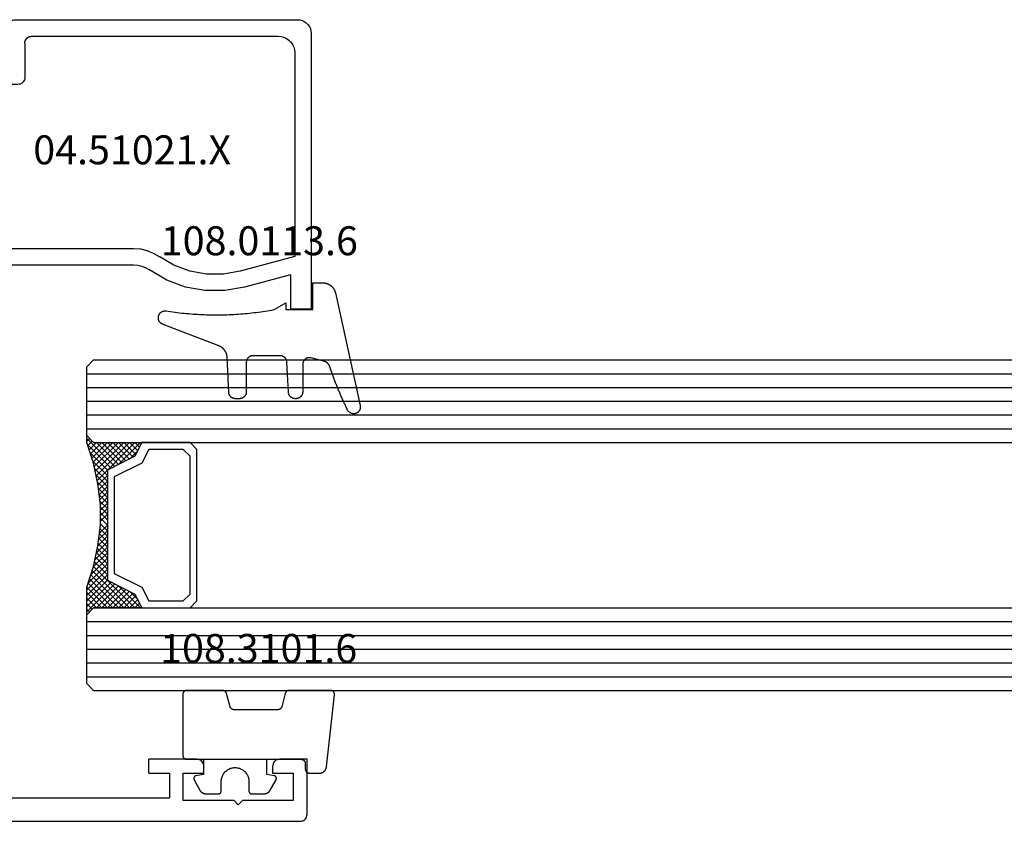
# Model space of a CAD drawing. Units: millimetres. Extents: x 0 to 6129, y -3021 to -50.
# Drawn here: x 1113 to 1184, y -2970 to -2912 of the extents above; entities that cross this region are included whole.
import ezdxf
from ezdxf.enums import TextEntityAlignment as Align

# ---------------------------------------------------------------- set-up
doc = ezdxf.new("R2010")
doc.units = ezdxf.units.MM
for name, color, linetype in [('CrossSectionsGlass', 4, 'Continuous'), ('CrossSectionsGums', 1, 'Continuous'), ('CrossSectionsProfils', 7, 'Continuous'), ('CrossSectionsTexts', 3, 'Continuous')]:
    doc.layers.add(name, color=color, linetype=linetype)
doc.styles.get("Standard").update_dxf_attribs({"font": 'complex.shx', "height": 60})

# ---------------------------------------------------------------- blocks, each defined once
blk = doc.blocks.new('02_21067_X', base_point=(1351.024, 1845.514))
at = {"layer": 'CrossSectionsProfils'}
for p, q in [((1431.624, 1850.014), (1428.124, 1850.014)), ((1428.124, 1849.014), (1428.124, 1850.014)), ((1431.711, 1850.007), (1431.624, 1850.014)), ((1431.795, 1849.984), (1431.711, 1850.007)), ((1431.874, 1849.947), (1431.795, 1849.984)), ((1431.946, 1849.897), (1431.874, 1849.947)), ((1432.007, 1849.836), (1431.946, 1849.897)), ((1437.303, 1849.897), (1437.241, 1849.836)), ((1437.374, 1849.947), (1437.303, 1849.897)), ((1437.453, 1849.984), (1437.374, 1849.947)), ((1437.537, 1850.007), (1437.453, 1849.984)), ((1437.624, 1850.014), (1437.537, 1850.007)), ((1439.624, 1850.014), (1437.624, 1850.014)), ((1439.624, 1846.014), (1439.624, 1850.014)), ((1432.057, 1849.764), (1432.007, 1849.836)), ((1432.094, 1849.685), (1432.057, 1849.764)), ((1432.117, 1849.601), (1432.094, 1849.685)), ((1432.124, 1849.514), (1432.117, 1849.601)), ((1432.124, 1849.014), (1432.124, 1849.514)), ((1437.132, 1849.601), (1437.124, 1849.514)), ((1437.124, 1849.514), (1437.124, 1849.014)), ((1437.154, 1849.685), (1437.132, 1849.601)), ((1437.191, 1849.764), (1437.154, 1849.685)), ((1437.241, 1849.836), (1437.191, 1849.764)), ((1428.124, 1849.014), (1429.624, 1849.014)), ((1429.624, 1849.014), (1429.624, 1847.214)), ((1430.624, 1847.014), (1430.624, 1849.014)), ((1430.624, 1849.014), (1432.124, 1849.014)), ((1437.124, 1849.014), (1438.624, 1849.014)), ((1438.624, 1849.014), (1438.624, 1847.014)), ((1413.124, 1847.214), (1429.624, 1847.214)), ((1434.324, 1847.014), (1430.624, 1847.014)), ((1434.624, 1846.714), (1434.324, 1847.014)), ((1434.924, 1847.014), (1434.624, 1846.714)), ((1438.624, 1847.014), (1434.924, 1847.014)), ((1439.295, 1845.544), (1439.374, 1845.581)), ((1439.374, 1845.581), (1439.446, 1845.631)), ((1439.446, 1845.631), (1439.507, 1845.693)), ((1439.507, 1845.693), (1439.557, 1845.764)), ((1439.557, 1845.764), (1439.594, 1845.843)), ((1439.594, 1845.843), (1439.617, 1845.927)), ((1439.617, 1845.927), (1439.624, 1846.014)), ((1384.524, 1845.514), (1439.124, 1845.514)), ((1439.124, 1845.514), (1439.211, 1845.522)), ((1439.211, 1845.522), (1439.295, 1845.544))]:
    blk.add_line(p, q, dxfattribs=at)
blk = doc.blocks.new('108_3101_6_TEXT_8', base_point=(1133.38, 4.5))
at = {"layer": 'CrossSectionsTexts'}
blk.add_text('108.3101.6', height=2.1, dxfattribs=at).set_placement((1129.966, 11.5), align=Align.CENTER)
blk = doc.blocks.new('108_3101_6', base_point=(2474.62, 645.667))
at = {"layer": 'CrossSectionsGums', "color": 252, "true_color": 0x848484, "flags": 128}
for points in [[(2479.62, 637.038), (2479.62, 637.029), (2479.619, 637.019), (2479.618, 637.009), (2479.617, 636.999), (2479.616, 636.99), (2479.614, 636.98), (2479.612, 636.97), (2479.61, 636.961), (2479.607, 636.951), (2479.604, 636.942), (2479.601, 636.933), (2479.597, 636.924), (2479.593, 636.915), (2479.589, 636.906), (2479.584, 636.897), (2479.58, 636.888), (2479.575, 636.88), (2479.569, 636.872), (2479.564, 636.864), (2479.558, 636.856), (2479.552, 636.848), (2479.545, 636.841), (2479.539, 636.833), (2479.532, 636.826), (2479.525, 636.82), (2479.518, 636.813), (2479.51, 636.807), (2479.502, 636.8), (2479.495, 636.795), (2479.486, 636.789), (2479.478, 636.784), (2479.47, 636.779), (2479.461, 636.774), (2479.452, 636.769), (2479.444, 636.765), (2479.435, 636.761), (2479.425, 636.758), (2479.416, 636.754), (2479.407, 636.751), (2479.397, 636.749), (2479.388, 636.746), (2479.378, 636.744), (2479.369, 636.742), (2479.359, 636.741), (2479.349, 636.74), (2479.339, 636.739), (2479.33, 636.739), (2479.32, 636.738), (2479.32, 636.738), (2474.92, 636.738), (2474.91, 636.739), (2474.9, 636.739), (2474.89, 636.74), (2474.881, 636.741), (2474.871, 636.742), (2474.861, 636.744), (2474.852, 636.746), (2474.842, 636.749), (2474.833, 636.751), (2474.823, 636.754), (2474.814, 636.758), (2474.805, 636.761), (2474.796, 636.765), (2474.787, 636.769), (2474.778, 636.774), (2474.77, 636.779), (2474.761, 636.784), (2474.753, 636.789), (2474.745, 636.795), (2474.737, 636.8), (2474.729, 636.807), (2474.722, 636.813), (2474.715, 636.82), (2474.708, 636.826), (2474.701, 636.833), (2474.694, 636.841), (2474.688, 636.848), (2474.682, 636.856), (2474.676, 636.864), (2474.67, 636.872), (2474.665, 636.88), (2474.66, 636.888), (2474.655, 636.897), (2474.651, 636.906), (2474.647, 636.915), (2474.643, 636.924), (2474.639, 636.933), (2474.636, 636.942), (2474.633, 636.951), (2474.63, 636.961), (2474.628, 636.97), (2474.626, 636.98), (2474.624, 636.99), (2474.622, 636.999), (2474.621, 637.009), (2474.62, 637.019), (2474.62, 637.029), (2474.62, 637.038), (2474.62, 637.038), (2474.62, 645.338), (2474.62, 645.348), (2474.619, 645.358), (2474.618, 645.368), (2474.617, 645.378), (2474.616, 645.387), (2474.614, 645.397), (2474.612, 645.407), (2474.61, 645.416), (2474.607, 645.426), (2474.604, 645.435), (2474.601, 645.444), (2474.597, 645.453), (2474.593, 645.462), (2474.589, 645.471), (2474.584, 645.48), (2474.58, 645.488), (2474.575, 645.497), (2474.569, 645.505), (2474.564, 645.513), (2474.558, 645.521), (2474.552, 645.529), (2474.545, 645.536), (2474.539, 645.544), (2474.532, 645.551), (2474.525, 645.557), (2474.518, 645.564), (2474.51, 645.57), (2474.502, 645.576), (2474.495, 645.582), (2474.486, 645.588), (2474.478, 645.593), (2474.47, 645.598), (2474.461, 645.603), (2474.452, 645.608), (2474.444, 645.612), (2474.435, 645.616), (2474.425, 645.619), (2474.416, 645.623), (2474.407, 645.626), (2474.397, 645.628), (2474.388, 645.631), (2474.378, 645.633), (2474.369, 645.634), (2474.359, 645.636), (2474.349, 645.637), (2474.339, 645.638), (2474.33, 645.638), (2474.32, 645.638), (2474.32, 645.638), (2473.92, 645.638), (2473.91, 645.639), (2473.9, 645.639), (2473.89, 645.64), (2473.881, 645.641), (2473.871, 645.642), (2473.861, 645.644), (2473.852, 645.646), (2473.842, 645.649), (2473.833, 645.651), (2473.823, 645.654), (2473.814, 645.658), (2473.805, 645.661), (2473.796, 645.665), (2473.787, 645.669), (2473.778, 645.674), (2473.77, 645.679), (2473.761, 645.684), (2473.753, 645.689), (2473.745, 645.695), (2473.737, 645.7), (2473.729, 645.707), (2473.722, 645.713), (2473.715, 645.72), (2473.708, 645.726), (2473.701, 645.733), (2473.694, 645.741), (2473.688, 645.748), (2473.682, 645.756), (2473.676, 645.764), (2473.67, 645.772), (2473.665, 645.78), (2473.66, 645.788), (2473.655, 645.797), (2473.651, 645.806), (2473.647, 645.815), (2473.643, 645.824), (2473.639, 645.833), (2473.636, 645.842), (2473.633, 645.851), (2473.63, 645.861), (2473.628, 645.87), (2473.626, 645.88), (2473.624, 645.89), (2473.622, 645.899), (2473.621, 645.909), (2473.62, 645.919), (2473.62, 645.929), (2473.62, 645.938), (2473.62, 645.938), (2473.62, 646.68), (2473.62, 646.696), (2473.621, 646.711), (2473.622, 646.727), (2473.624, 646.742), (2473.626, 646.757), (2473.628, 646.773), (2473.631, 646.788), (2473.635, 646.803), (2473.639, 646.818), (2473.643, 646.832), (2473.648, 646.847), (2473.654, 646.862), (2473.66, 646.876), (2473.666, 646.89), (2473.673, 646.904), (2473.68, 646.918), (2473.687, 646.931), (2473.695, 646.944), (2473.704, 646.957), (2473.712, 646.97), (2473.721, 646.983), (2473.731, 646.995), (2473.741, 647.007), (2473.751, 647.018), (2473.762, 647.029), (2473.773, 647.04), (2473.784, 647.051), (2473.796, 647.061), (2473.808, 647.071), (2473.82, 647.08), (2473.832, 647.089), (2473.845, 647.098), (2473.858, 647.106), (2473.871, 647.114), (2473.885, 647.122), (2473.899, 647.129), (2473.913, 647.135), (2473.927, 647.142), (2473.941, 647.147), (2473.956, 647.153), (2473.97, 647.157), (2473.985, 647.162), (2474, 647.166), (2474.015, 647.169), (2474.03, 647.172), (2474.046, 647.175), (2474.061, 647.177), (2474.076, 647.178), (2474.076, 647.178), (2479.294, 647.766), (2479.304, 647.767), (2479.314, 647.767), (2479.325, 647.767), (2479.335, 647.767), (2479.345, 647.766), (2479.356, 647.765), (2479.366, 647.764), (2479.376, 647.762), (2479.386, 647.76), (2479.396, 647.757), (2479.406, 647.755), (2479.416, 647.751), (2479.426, 647.748), (2479.436, 647.744), (2479.445, 647.74), (2479.454, 647.735), (2479.464, 647.731), (2479.473, 647.725), (2479.481, 647.72), (2479.49, 647.714), (2479.498, 647.708), (2479.507, 647.702), (2479.515, 647.695), (2479.522, 647.688), (2479.53, 647.681), (2479.537, 647.674), (2479.544, 647.666), (2479.551, 647.658), (2479.557, 647.65), (2479.564, 647.642), (2479.57, 647.633), (2479.575, 647.625), (2479.58, 647.616), (2479.585, 647.607), (2479.59, 647.597), (2479.594, 647.588), (2479.598, 647.579), (2479.602, 647.569), (2479.605, 647.559), (2479.608, 647.549), (2479.611, 647.539), (2479.613, 647.529), (2479.615, 647.519), (2479.617, 647.509), (2479.618, 647.498), (2479.619, 647.488), (2479.62, 647.478), (2479.62, 647.467), (2479.62, 647.467), (2479.62, 644.469), (2479.62, 644.461), (2479.619, 644.452), (2479.619, 644.444), (2479.618, 644.436), (2479.617, 644.428), (2479.616, 644.42), (2479.614, 644.412), (2479.613, 644.404), (2479.611, 644.396), (2479.609, 644.388), (2479.606, 644.38), (2479.604, 644.372), (2479.601, 644.365), (2479.598, 644.357), (2479.595, 644.349), (2479.592, 644.342), (2479.588, 644.335), (2479.584, 644.327), (2479.58, 644.32), (2479.576, 644.313), (2479.572, 644.306), (2479.567, 644.299), (2479.563, 644.293), (2479.558, 644.286), (2479.553, 644.28), (2479.547, 644.273), (2479.542, 644.267), (2479.536, 644.261), (2479.531, 644.255), (2479.525, 644.25), (2479.519, 644.244), (2479.513, 644.239), (2479.506, 644.234), (2479.5, 644.229), (2479.493, 644.224), (2479.486, 644.219), (2479.48, 644.215), (2479.473, 644.211), (2479.466, 644.206), (2479.458, 644.203), (2479.451, 644.199), (2479.444, 644.195), (2479.436, 644.192), (2479.429, 644.189), (2479.421, 644.186), (2479.413, 644.184), (2479.405, 644.181), (2479.397, 644.179), (2479.397, 644.179), (2478.442, 643.923), (2478.434, 643.921), (2478.426, 643.918), (2478.419, 643.916), (2478.411, 643.913), (2478.403, 643.91), (2478.396, 643.906), (2478.389, 643.903), (2478.381, 643.899), (2478.374, 643.895), (2478.367, 643.891), (2478.36, 643.887), (2478.353, 643.883), (2478.346, 643.878), (2478.34, 643.873), (2478.333, 643.868), (2478.327, 643.863), (2478.321, 643.858), (2478.315, 643.852), (2478.309, 643.846), (2478.303, 643.841), (2478.297, 643.835), (2478.292, 643.828), (2478.287, 643.822), (2478.282, 643.816), (2478.277, 643.809), (2478.272, 643.803), (2478.268, 643.796), (2478.263, 643.789), (2478.259, 643.782), (2478.255, 643.775), (2478.251, 643.767), (2478.248, 643.76), (2478.245, 643.752), (2478.241, 643.745), (2478.238, 643.737), (2478.236, 643.73), (2478.233, 643.722), (2478.231, 643.714), (2478.229, 643.706), (2478.227, 643.698), (2478.225, 643.69), (2478.224, 643.682), (2478.223, 643.674), (2478.222, 643.666), (2478.221, 643.658), (2478.22, 643.65), (2478.22, 643.641), (2478.22, 643.633), (2478.22, 643.633), (2478.22, 640.473), (2478.22, 640.464), (2478.22, 640.456), (2478.221, 640.448), (2478.222, 640.44), (2478.223, 640.432), (2478.224, 640.424), (2478.225, 640.416), (2478.227, 640.408), (2478.229, 640.4), (2478.231, 640.392), (2478.233, 640.384), (2478.236, 640.376), (2478.238, 640.368), (2478.241, 640.361), (2478.245, 640.353), (2478.248, 640.346), (2478.251, 640.338), (2478.255, 640.331), (2478.259, 640.324), (2478.263, 640.317), (2478.268, 640.31), (2478.272, 640.303), (2478.277, 640.297), (2478.282, 640.29), (2478.287, 640.284), (2478.292, 640.277), (2478.297, 640.271), (2478.303, 640.265), (2478.309, 640.259), (2478.315, 640.254), (2478.321, 640.248), (2478.327, 640.243), (2478.333, 640.238), (2478.34, 640.233), (2478.346, 640.228), (2478.353, 640.223), (2478.36, 640.219), (2478.367, 640.214), (2478.374, 640.21), (2478.381, 640.206), (2478.389, 640.203), (2478.396, 640.199), (2478.403, 640.196), (2478.411, 640.193), (2478.419, 640.19), (2478.426, 640.187), (2478.434, 640.185), (2478.442, 640.183), (2478.442, 640.183), (2479.397, 639.927), (2479.405, 639.925), (2479.413, 639.922), (2479.421, 639.92), (2479.429, 639.917), (2479.436, 639.914), (2479.444, 639.91), (2479.451, 639.907), (2479.458, 639.903), (2479.466, 639.899), (2479.473, 639.895), (2479.48, 639.891), (2479.486, 639.887), (2479.493, 639.882), (2479.5, 639.877), (2479.506, 639.872), (2479.513, 639.867), (2479.519, 639.862), (2479.525, 639.856), (2479.531, 639.85), (2479.536, 639.845), (2479.542, 639.839), (2479.547, 639.832), (2479.553, 639.826), (2479.558, 639.82), (2479.563, 639.813), (2479.567, 639.806), (2479.572, 639.8), (2479.576, 639.793), (2479.58, 639.786), (2479.584, 639.778), (2479.588, 639.771), (2479.592, 639.764), (2479.595, 639.756), (2479.598, 639.749), (2479.601, 639.741), (2479.604, 639.733), (2479.606, 639.726), (2479.609, 639.718), (2479.611, 639.71), (2479.613, 639.702), (2479.614, 639.694), (2479.616, 639.686), (2479.617, 639.678), (2479.618, 639.67), (2479.619, 639.662), (2479.619, 639.653), (2479.62, 639.645), (2479.62, 639.637), (2479.62, 639.637), (2479.62, 637.038)], [(2474.62, 638.238), (2473.52, 638.238), (2473.426, 637.687), (2473.423, 637.679), (2473.421, 637.672), (2473.418, 637.665), (2473.416, 637.658), (2473.412, 637.651), (2473.409, 637.645), (2473.405, 637.638), (2473.401, 637.632), (2473.397, 637.625), (2473.393, 637.619), (2473.388, 637.613), (2473.383, 637.607), (2473.378, 637.602), (2473.373, 637.596), (2473.367, 637.591), (2473.362, 637.586), (2473.356, 637.581), (2473.35, 637.577), (2473.344, 637.572), (2473.337, 637.568), (2473.331, 637.564), (2473.324, 637.561), (2473.317, 637.557), (2473.31, 637.554), (2473.303, 637.552), (2473.296, 637.549), (2473.289, 637.547), (2473.282, 637.545), (2473.274, 637.543), (2473.267, 637.542), (2473.26, 637.54), (2473.252, 637.539), (2473.244, 637.539), (2473.237, 637.539), (2473.229, 637.539), (2473.222, 637.539), (2473.214, 637.539), (2473.207, 637.54), (2473.199, 637.541), (2473.192, 637.543), (2473.184, 637.544), (2473.177, 637.546), (2473.17, 637.548), (2473.163, 637.551), (2473.156, 637.554), (2473.149, 637.557), (2473.142, 637.56), (2473.135, 637.564), (2473.135, 637.564), (2472.377, 637.985), (2472.367, 637.99), (2472.358, 637.996), (2472.349, 638.002), (2472.339, 638.008), (2472.33, 638.014), (2472.321, 638.021), (2472.312, 638.027), (2472.304, 638.034), (2472.295, 638.041), (2472.287, 638.049), (2472.279, 638.056), (2472.271, 638.064), (2472.263, 638.072), (2472.255, 638.08), (2472.248, 638.088), (2472.24, 638.096), (2472.233, 638.105), (2472.226, 638.113), (2472.22, 638.122), (2472.213, 638.131), (2472.207, 638.14), (2472.201, 638.149), (2472.195, 638.159), (2472.189, 638.168), (2472.183, 638.178), (2472.178, 638.187), (2472.173, 638.197), (2472.168, 638.207), (2472.163, 638.217), (2472.159, 638.227), (2472.155, 638.238), (2472.151, 638.248), (2472.147, 638.259), (2472.144, 638.269), (2472.14, 638.28), (2472.137, 638.29), (2472.135, 638.301), (2472.132, 638.312), (2472.13, 638.323), (2472.128, 638.334), (2472.126, 638.344), (2472.124, 638.355), (2472.123, 638.366), (2472.122, 638.377), (2472.121, 638.389), (2472.12, 638.4), (2472.12, 638.411), (2472.12, 638.422), (2472.12, 638.422), (2472.12, 639.338), (2472.12, 639.345), (2472.12, 639.352), (2472.121, 639.358), (2472.121, 639.365), (2472.122, 639.371), (2472.124, 639.378), (2472.125, 639.384), (2472.127, 639.39), (2472.128, 639.397), (2472.13, 639.403), (2472.133, 639.409), (2472.135, 639.415), (2472.138, 639.421), (2472.14, 639.427), (2472.143, 639.433), (2472.147, 639.438), (2472.15, 639.444), (2472.153, 639.45), (2472.157, 639.455), (2472.161, 639.46), (2472.165, 639.465), (2472.169, 639.47), (2472.174, 639.475), (2472.178, 639.48), (2472.183, 639.484), (2472.188, 639.489), (2472.193, 639.493), (2472.198, 639.497), (2472.203, 639.501), (2472.209, 639.505), (2472.214, 639.508), (2472.22, 639.512), (2472.226, 639.515), (2472.231, 639.518), (2472.237, 639.521), (2472.243, 639.523), (2472.249, 639.526), (2472.255, 639.528), (2472.262, 639.53), (2472.268, 639.532), (2472.274, 639.533), (2472.281, 639.535), (2472.287, 639.536), (2472.294, 639.537), (2472.3, 639.538), (2472.307, 639.538), (2472.313, 639.538), (2472.32, 639.538), (2472.32, 639.538), (2473.02, 639.538), (2473.085, 639.541), (2473.15, 639.547), (2473.215, 639.558), (2473.279, 639.573), (2473.341, 639.592), (2473.402, 639.615), (2473.462, 639.642), (2473.52, 639.672), (2473.575, 639.707), (2473.629, 639.745), (2473.679, 639.787), (2473.727, 639.831), (2473.772, 639.879), (2473.813, 639.93), (2473.851, 639.983), (2473.886, 640.038), (2473.917, 640.096), (2473.944, 640.156), (2473.967, 640.217), (2473.986, 640.28), (2474.001, 640.343), (2474.011, 640.408), (2474.018, 640.473), (2474.02, 640.538), (2474.018, 640.604), (2474.011, 640.669), (2474.001, 640.734), (2473.986, 640.797), (2473.967, 640.86), (2473.944, 640.921), (2473.917, 640.981), (2473.886, 641.038), (2473.851, 641.094), (2473.813, 641.147), (2473.772, 641.198), (2473.727, 641.246), (2473.679, 641.29), (2473.629, 641.332), (2473.575, 641.37), (2473.52, 641.405), (2473.462, 641.435), (2473.402, 641.462), (2473.341, 641.485), (2473.279, 641.504), (2473.215, 641.519), (2473.15, 641.53), (2473.085, 641.536), (2473.02, 641.538), (2473.02, 641.538), (2472.32, 641.538), (2472.313, 641.539), (2472.307, 641.539), (2472.3, 641.539), (2472.294, 641.54), (2472.287, 641.541), (2472.281, 641.542), (2472.274, 641.544), (2472.268, 641.545), (2472.262, 641.547), (2472.255, 641.549), (2472.249, 641.551), (2472.243, 641.554), (2472.237, 641.556), (2472.231, 641.559), (2472.226, 641.562), (2472.22, 641.565), (2472.214, 641.569), (2472.209, 641.572), (2472.203, 641.576), (2472.198, 641.58), (2472.193, 641.584), (2472.188, 641.588), (2472.183, 641.593), (2472.178, 641.597), (2472.174, 641.602), (2472.169, 641.607), (2472.165, 641.612), (2472.161, 641.617), (2472.157, 641.622), (2472.153, 641.627), (2472.15, 641.633), (2472.147, 641.638), (2472.143, 641.644), (2472.14, 641.65), (2472.138, 641.656), (2472.135, 641.662), (2472.133, 641.668), (2472.13, 641.674), (2472.128, 641.68), (2472.127, 641.687), (2472.125, 641.693), (2472.124, 641.699), (2472.122, 641.706), (2472.121, 641.712), (2472.121, 641.719), (2472.12, 641.725), (2472.12, 641.732), (2472.12, 641.738), (2472.12, 641.738), (2472.12, 642.655), (2472.12, 642.666), (2472.12, 642.677), (2472.121, 642.688), (2472.122, 642.7), (2472.123, 642.711), (2472.124, 642.722), (2472.126, 642.733), (2472.128, 642.743), (2472.13, 642.754), (2472.132, 642.765), (2472.135, 642.776), (2472.137, 642.787), (2472.14, 642.797), (2472.144, 642.808), (2472.147, 642.818), (2472.151, 642.829), (2472.155, 642.839), (2472.159, 642.849), (2472.163, 642.86), (2472.168, 642.87), (2472.173, 642.88), (2472.178, 642.89), (2472.183, 642.899), (2472.189, 642.909), (2472.195, 642.918), (2472.201, 642.928), (2472.207, 642.937), (2472.213, 642.946), (2472.22, 642.955), (2472.226, 642.964), (2472.233, 642.972), (2472.24, 642.981), (2472.248, 642.989), (2472.255, 642.997), (2472.263, 643.005), (2472.271, 643.013), (2472.279, 643.021), (2472.287, 643.028), (2472.295, 643.036), (2472.304, 643.043), (2472.312, 643.05), (2472.321, 643.056), (2472.33, 643.063), (2472.339, 643.069), (2472.349, 643.075), (2472.358, 643.081), (2472.367, 643.087), (2472.377, 643.092), (2472.377, 643.092), (2473.135, 643.513), (2473.142, 643.517), (2473.149, 643.52), (2473.156, 643.523), (2473.163, 643.526), (2473.17, 643.528), (2473.177, 643.531), (2473.184, 643.533), (2473.192, 643.534), (2473.199, 643.536), (2473.207, 643.537), (2473.214, 643.538), (2473.222, 643.538), (2473.229, 643.538), (2473.237, 643.538), (2473.244, 643.538), (2473.252, 643.538), (2473.26, 643.537), (2473.267, 643.535), (2473.274, 643.534), (2473.282, 643.532), (2473.289, 643.53), (2473.296, 643.528), (2473.303, 643.525), (2473.31, 643.523), (2473.317, 643.52), (2473.324, 643.516), (2473.331, 643.513), (2473.337, 643.509), (2473.344, 643.505), (2473.35, 643.5), (2473.356, 643.496), (2473.362, 643.491), (2473.367, 643.486), (2473.373, 643.481), (2473.378, 643.475), (2473.383, 643.47), (2473.388, 643.464), (2473.393, 643.458), (2473.397, 643.452), (2473.401, 643.445), (2473.405, 643.439), (2473.409, 643.432), (2473.412, 643.426), (2473.416, 643.419), (2473.418, 643.412), (2473.421, 643.405), (2473.423, 643.398), (2473.426, 643.39), (2473.426, 643.39), (2473.52, 642.838), (2474.62, 642.838)]]:
    blk.add_lwpolyline(points, dxfattribs=at)
blk = doc.blocks.new('24_mm_5', base_point=(780.68, 0))
at = {"layer": 'CrossSectionsGlass'}
for p, q in [((798.18, 0), (0.5, 0)), ((798.18, 0), (798.68, -0.5)), ((798.68, -0.5), (798.68, -5.5)), ((798.68, -1), (0, -1)), ((798.68, -2), (0, -2)), ((798.68, -3), (0, -3)), ((798.68, -4), (0, -4)), ((798.68, -5), (0, -5)), ((798.68, -5.7), (796.647, -7.733)), ((798.18, -6), (798.68, -5.5)), ((798.68, -5.9), (798.48, -5.7)), ((798.18, -6), (0.5, -6)), ((794.78, -6), (794.713, -6.067)), ((796.38, -7.6), (794.78, -6)), ((795.18, -6), (794.847, -6.333)), ((795.58, -6), (794.98, -6.6)), ((795.98, -6), (795.113, -6.867)), ((798.18, -9), (795.18, -6)), ((796.38, -6), (795.313, -7.067)), ((796.78, -6), (795.58, -7.2)), ((798.28, -8.7), (795.58, -6)), ((797.18, -6), (795.847, -7.333)), ((798.38, -8.4), (795.98, -6)), ((797.58, -6), (796.113, -7.467)), ((797.98, -6), (796.38, -7.6)), ((798.48, -8.1), (796.38, -6)), ((798.58, -7.8), (796.78, -6)), ((798.68, -6.1), (796.913, -7.867)), ((798.68, -7.5), (797.18, -6)), ((798.68, -7.1), (797.58, -6)), ((798.68, -6.7), (797.98, -6)), ((798.68, -6.3), (798.28, -5.9)), ((795.58, -7.2), (794.98, -6.6)), ((798.68, -6.5), (797.18, -8)), ((798.68, -6.9), (797.18, -8.4)), ((798.68, -7.3), (797.18, -8.8)), ((798.58, -7.8), (797.18, -9.2)), ((798.38, -8.4), (797.18, -9.6)), ((798.113, -9.333), (797.18, -8.4)), ((798.047, -9.667), (797.18, -8.8)), ((798.18, -9), (797.18, -10)), ((797.98, -10), (797.18, -9.2)), ((798.08, -9.5), (797.18, -10.4)), ((797.913, -10.333), (797.18, -9.6)), ((797.98, -10), (797.18, -10.8)), ((797.856, -10.676), (797.18, -10)), ((797.809, -11.029), (797.18, -10.4)), ((797.88, -10.5), (797.18, -11.2)), ((797.762, -11.382), (797.18, -10.8)), ((797.818, -10.962), (797.18, -11.6)), ((797.715, -11.735), (797.18, -11.2)), ((797.757, -11.423), (797.18, -12)), ((797.68, -12.1), (797.18, -11.6)), ((797.68, -12.5), (797.18, -12)), ((797.68, -12.3), (797.18, -12.8)), ((797.68, -12.9), (797.18, -12.4)), ((797.68, -12.7), (797.18, -13.2)), ((797.68, -13.3), (797.18, -12.8)), ((797.68, -13.1), (797.18, -13.6)), ((797.711, -13.731), (797.18, -13.2)), ((797.68, -13.5), (797.18, -14)), ((797.772, -14.192), (797.18, -13.6)), ((797.727, -13.853), (797.18, -14.4)), ((797.834, -14.654), (797.18, -14)), ((797.774, -14.206), (797.18, -14.8)), ((797.905, -15.125), (797.18, -14.4)), ((797.821, -14.559), (797.18, -15.2)), ((798.005, -15.625), (797.18, -14.8)), ((797.868, -14.912), (797.18, -15.6)), ((797.93, -15.25), (795.18, -18)), ((797.997, -15.583), (795.58, -18)), ((798.105, -16.125), (797.18, -15.2)), ((798.23, -16.65), (797.18, -15.6)), ((796.38, -16.4), (794.78, -18)), ((798.063, -15.917), (795.98, -18)), ((798.13, -16.25), (796.38, -18)), ((797.98, -18), (796.38, -16.4)), ((798.68, -18.3), (796.647, -16.267)), ((798.63, -17.85), (796.913, -16.133)), ((798.43, -17.25), (797.18, -16)), ((795.58, -16.8), (794.98, -17.4)), ((795.98, -18), (795.113, -17.133)), ((796.38, -18), (795.313, -16.933)), ((796.78, -18), (795.58, -16.8)), ((797.18, -18), (795.847, -16.667)), ((797.58, -18), (796.113, -16.533)), ((798.205, -16.575), (796.78, -18)), ((798.305, -16.875), (797.18, -18)), ((795.18, -18), (794.847, -17.667)), ((795.58, -18), (794.98, -17.4)), ((798.405, -17.175), (797.58, -18)), ((798.505, -17.475), (797.98, -18)), ((798.605, -17.775), (798.28, -18.1)), ((798.18, -18), (0.5, -18)), ((794.78, -18), (794.713, -17.933)), ((798.18, -18), (798.68, -18.5)), ((798.705, -18.075), (798.48, -18.3)), ((798.68, -18.5), (798.68, -23.5)), ((798.68, -19), (0, -19)), ((798.68, -20), (0, -20)), ((798.68, -21), (0, -21)), ((798.68, -22), (0, -22)), ((798.68, -23), (0, -23)), ((798.18, -24), (798.68, -23.5)), ((798.18, -24), (0.5, -24))]:
    blk.add_line(p, q, dxfattribs=at)
at = {"layer": 'CrossSectionsGlass', "flags": 128}
for points in [[(794.68, -18), (795.18, -17), (797.18, -16), (797.18, -8), (795.18, -7), (794.68, -6), (798.18, -6), (798.68, -5.5), (798.68, -7.5), (798.18, -9), (797.88, -10.5), (797.68, -12), (797.68, -13.5), (797.88, -15), (798.18, -16.5), (798.68, -18), (798.68, -18.5), (798.18, -18), (794.68, -18)], [(791.18, -6), (790.68, -6.5), (790.68, -17.5), (791.18, -18), (794.68, -18), (795.18, -17), (797.18, -16), (797.18, -8), (795.18, -7), (794.68, -6), (791.18, -6)], [(791.68, -6.5), (791.18, -7), (791.18, -17), (791.68, -17.5), (794.18, -17.5), (794.68, -16.5), (796.68, -15.5), (796.68, -8.5), (794.68, -7.5), (794.18, -6.5), (791.68, -6.5)]]:
    blk.add_lwpolyline(points, dxfattribs=at)
blk = doc.blocks.new('04_51021_X_TEXT_8', base_point=(1110.28, 41.2))
at = {"layer": 'CrossSectionsTexts'}
blk.add_text('04.51021.X', height=2.1, dxfattribs=at).set_placement((1120.78, 47.7), align=Align.CENTER)
blk = doc.blocks.new('04_51021_X', base_point=(2739.806, 1154.165))
at = {"layer": 'CrossSectionsProfils'}
for p, q in [((2716.44, 1170.665), (2716.366, 1170.507)), ((2716.54, 1170.808), (2716.44, 1170.665)), ((2716.663, 1170.931), (2716.54, 1170.808)), ((2716.806, 1171.031), (2716.663, 1170.931)), ((2716.964, 1171.105), (2716.806, 1171.031)), ((2717.132, 1171.15), (2716.964, 1171.105)), ((2717.306, 1171.165), (2717.132, 1171.15)), ((2737.806, 1171.165), (2717.306, 1171.165)), ((2737.892, 1171.157), (2737.806, 1171.165)), ((2737.977, 1171.135), (2737.892, 1171.157)), ((2738.056, 1171.098), (2737.977, 1171.135)), ((2738.127, 1171.048), (2738.056, 1171.098)), ((2738.189, 1170.986), (2738.127, 1171.048)), ((2738.239, 1170.915), (2738.189, 1170.986)), ((2738.275, 1170.836), (2738.239, 1170.915)), ((2738.298, 1170.752), (2738.275, 1170.836)), ((2738.306, 1170.665), (2738.298, 1170.752)), ((2738.306, 1170.665), (2738.306, 1167.665)), ((2716.321, 1170.339), (2716.306, 1170.165)), ((2716.306, 1170.165), (2716.306, 1150.165)), ((2716.366, 1170.507), (2716.321, 1170.339)), ((2718.295, 1169.893), (2718.106, 1169.804)), ((2718.497, 1169.947), (2718.295, 1169.893)), ((2718.706, 1169.965), (2718.497, 1169.947)), ((2736.606, 1169.965), (2718.706, 1169.965)), ((2736.692, 1169.957), (2736.606, 1169.965)), ((2736.777, 1169.935), (2736.692, 1169.957)), ((2736.856, 1169.898), (2736.777, 1169.935)), ((2736.927, 1169.848), (2736.856, 1169.898)), ((2736.989, 1169.786), (2736.927, 1169.848)), ((2717.578, 1169.175), (2717.524, 1168.973)), ((2717.666, 1169.365), (2717.578, 1169.175)), ((2717.786, 1169.536), (2717.666, 1169.365)), ((2717.934, 1169.684), (2717.786, 1169.536)), ((2718.106, 1169.804), (2717.934, 1169.684)), ((2737.039, 1169.715), (2736.989, 1169.786)), ((2737.075, 1169.636), (2737.039, 1169.715)), ((2737.098, 1169.552), (2737.075, 1169.636)), ((2737.106, 1169.465), (2737.098, 1169.552)), ((2737.106, 1169.465), (2737.106, 1166.965)), ((2717.524, 1168.973), (2717.506, 1168.765)), ((2717.506, 1168.765), (2717.506, 1153.965)), ((2739.806, 1167.665), (2740.247, 1168.106)), ((2740.274, 1168.129), (2740.247, 1168.106)), ((2740.304, 1168.146), (2740.274, 1168.129)), ((2740.337, 1168.158), (2740.304, 1168.146)), ((2740.371, 1168.164), (2740.337, 1168.158)), ((2740.406, 1168.164), (2740.371, 1168.164)), ((2740.44, 1168.158), (2740.406, 1168.164)), ((2740.473, 1168.146), (2740.44, 1168.158)), ((2740.503, 1168.129), (2740.473, 1168.146)), ((2740.53, 1168.106), (2740.503, 1168.129)), ((2740.53, 1168.106), (2741.83, 1166.806)), ((2739.806, 1167.665), (2738.306, 1167.665)), ((2737.106, 1166.965), (2737.113, 1166.878)), ((2737.113, 1166.878), (2737.136, 1166.794)), ((2737.136, 1166.794), (2737.173, 1166.715)), ((2737.173, 1166.715), (2737.223, 1166.644)), ((2737.223, 1166.644), (2737.284, 1166.582)), ((2737.284, 1166.582), (2737.356, 1166.532)), ((2737.356, 1166.532), (2737.435, 1166.495)), ((2737.435, 1166.495), (2737.519, 1166.473)), ((2737.519, 1166.473), (2737.606, 1166.465)), ((2737.606, 1166.465), (2741.688, 1166.465)), ((2741.688, 1166.465), (2741.722, 1166.468)), ((2741.722, 1166.468), (2741.754, 1166.476)), ((2741.754, 1166.476), (2741.785, 1166.49)), ((2741.785, 1166.49), (2741.813, 1166.509)), ((2741.813, 1166.509), (2741.838, 1166.532)), ((2741.852, 1166.781), (2741.83, 1166.806)), ((2741.838, 1166.532), (2741.858, 1166.559)), ((2741.869, 1166.752), (2741.852, 1166.781)), ((2741.858, 1166.559), (2741.873, 1166.588)), ((2741.881, 1166.72), (2741.869, 1166.752)), ((2741.873, 1166.588), (2741.883, 1166.62)), ((2741.887, 1166.687), (2741.881, 1166.72)), ((2741.883, 1166.62), (2741.888, 1166.654)), ((2741.888, 1166.654), (2741.887, 1166.687)), ((2727.772, 1154.225), (2727.348, 1153.969)), ((2728.231, 1154.412), (2727.772, 1154.225)), ((2728.713, 1154.527), (2728.231, 1154.412)), ((2729.208, 1154.565), (2728.713, 1154.527)), ((2741.806, 1154.565), (2729.208, 1154.565)), ((2741.892, 1154.557), (2741.806, 1154.565)), ((2741.977, 1154.535), (2741.892, 1154.557)), ((2742.056, 1154.498), (2741.977, 1154.535)), ((2742.127, 1154.448), (2742.056, 1154.498)), ((2742.189, 1154.386), (2742.127, 1154.448)), ((2742.239, 1154.315), (2742.189, 1154.386)), ((2742.275, 1154.236), (2742.239, 1154.315)), ((2742.298, 1154.152), (2742.275, 1154.236)), ((2742.306, 1154.065), (2742.298, 1154.152)), ((2717.506, 1153.965), (2721.467, 1152.903)), ((2726.285, 1153.343), (2727.348, 1153.969)), ((2742.306, 1154.065), (2742.306, 1153.377)), ((2721.467, 1152.903), (2722.682, 1152.69)), ((2722.682, 1152.69), (2723.915, 1152.694)), ((2723.915, 1152.694), (2725.129, 1152.914)), ((2725.129, 1152.914), (2726.285, 1153.343)), ((2726.8, 1152.259), (2728.045, 1152.992)), ((2728.31, 1153.152), (2728.045, 1152.992)), ((2728.597, 1153.27), (2728.31, 1153.152)), ((2728.899, 1153.341), (2728.597, 1153.27)), ((2729.208, 1153.365), (2728.899, 1153.341)), ((2739.606, 1153.365), (2729.208, 1153.365)), ((2739.64, 1153.362), (2739.606, 1153.365)), ((2739.674, 1153.353), (2739.64, 1153.362)), ((2739.706, 1153.338), (2739.674, 1153.353)), ((2739.734, 1153.318), (2739.706, 1153.338)), ((2739.759, 1153.293), (2739.734, 1153.318)), ((2739.779, 1153.265), (2739.759, 1153.293)), ((2739.794, 1153.233), (2739.779, 1153.265)), ((2739.803, 1153.2), (2739.794, 1153.233)), ((2739.806, 1153.165), (2739.803, 1153.2)), ((2739.806, 1153.165), (2739.806, 1152.165)), ((2740.256, 1151.905), (2742.056, 1152.944)), ((2742.056, 1152.944), (2742.127, 1152.994)), ((2742.127, 1152.994), (2742.189, 1153.056)), ((2742.189, 1153.056), (2742.239, 1153.127)), ((2742.239, 1153.127), (2742.275, 1153.206)), ((2742.275, 1153.206), (2742.298, 1153.291)), ((2742.298, 1153.291), (2742.306, 1153.377)), ((2717.806, 1152.642), (2721.157, 1151.744)), ((2717.806, 1152.642), (2717.806, 1150.165)), ((2725.446, 1151.756), (2726.8, 1152.259)), ((2739.806, 1152.165), (2739.81, 1152.113)), ((2739.81, 1152.113), (2739.824, 1152.062)), ((2739.824, 1152.062), (2739.846, 1152.015)), ((2739.846, 1152.015), (2739.876, 1151.972)), ((2739.876, 1151.972), (2739.913, 1151.935)), ((2721.157, 1151.744), (2722.58, 1151.495)), ((2722.58, 1151.495), (2724.024, 1151.499)), ((2724.024, 1151.499), (2725.446, 1151.756)), ((2739.913, 1151.935), (2739.956, 1151.905)), ((2739.956, 1151.905), (2740.003, 1151.883)), ((2740.003, 1151.883), (2740.053, 1151.869)), ((2740.053, 1151.869), (2740.106, 1151.865)), ((2740.106, 1151.865), (2740.158, 1151.869)), ((2740.158, 1151.869), (2740.208, 1151.883)), ((2740.208, 1151.883), (2740.256, 1151.905)), ((2717.806, 1150.165), (2716.306, 1150.165))]:
    blk.add_line(p, q, dxfattribs=at)
blk = doc.blocks.new('108_0113_6_TEXT_8', base_point=(1133.78, 37.2))
at = {"layer": 'CrossSectionsTexts'}
blk.add_text('108.0113.6', height=2.1, dxfattribs=at).set_placement((1130.014, 41.1), align=Align.CENTER)
blk = doc.blocks.new('108_0113_6', base_point=(1461.999, 1136.315))
at = {"layer": 'CrossSectionsGums', "color": 252, "true_color": 0x848484, "flags": 128}
blk.add_lwpolyline([(1461.38, 1132.285), (1461.38, 1130.288), (1461.38, 1130.272), (1461.379, 1130.256), (1461.378, 1130.24), (1461.376, 1130.224), (1461.374, 1130.208), (1461.371, 1130.192), (1461.367, 1130.177), (1461.364, 1130.161), (1461.359, 1130.146), (1461.354, 1130.131), (1461.349, 1130.116), (1461.343, 1130.101), (1461.337, 1130.086), (1461.33, 1130.072), (1461.323, 1130.058), (1461.315, 1130.044), (1461.307, 1130.03), (1461.298, 1130.017), (1461.289, 1130.004), (1461.279, 1129.991), (1461.269, 1129.978), (1461.259, 1129.966), (1461.248, 1129.954), (1461.237, 1129.943), (1461.226, 1129.932), (1461.214, 1129.921), (1461.202, 1129.911), (1461.189, 1129.901), (1461.177, 1129.891), (1461.163, 1129.882), (1461.15, 1129.874), (1461.136, 1129.865), (1461.122, 1129.858), (1461.108, 1129.85), (1461.094, 1129.844), (1461.079, 1129.837), (1461.064, 1129.831), (1461.049, 1129.826), (1461.034, 1129.821), (1461.019, 1129.817), (1461.003, 1129.813), (1460.988, 1129.809), (1460.972, 1129.807), (1460.956, 1129.804), (1460.94, 1129.802), (1460.925, 1129.801), (1460.909, 1129.8), (1460.893, 1129.8), (1460.893, 1129.8), (1460.836, 1129.8), (1460.821, 1129.8), (1460.805, 1129.801), (1460.79, 1129.802), (1460.775, 1129.804), (1460.76, 1129.806), (1460.744, 1129.809), (1460.729, 1129.812), (1460.714, 1129.816), (1460.699, 1129.82), (1460.685, 1129.824), (1460.67, 1129.829), (1460.656, 1129.835), (1460.641, 1129.841), (1460.627, 1129.847), (1460.614, 1129.854), (1460.6, 1129.861), (1460.587, 1129.869), (1460.573, 1129.877), (1460.561, 1129.886), (1460.548, 1129.894), (1460.536, 1129.904), (1460.524, 1129.913), (1460.512, 1129.924), (1460.501, 1129.934), (1460.49, 1129.945), (1460.479, 1129.956), (1460.469, 1129.967), (1460.459, 1129.979), (1460.449, 1129.991), (1460.44, 1130.004), (1460.431, 1130.016), (1460.423, 1130.029), (1460.415, 1130.042), (1460.407, 1130.056), (1460.4, 1130.07), (1460.394, 1130.083), (1460.387, 1130.098), (1460.382, 1130.112), (1460.376, 1130.126), (1460.371, 1130.141), (1460.367, 1130.156), (1460.363, 1130.171), (1460.36, 1130.186), (1460.357, 1130.201), (1460.354, 1130.216), (1460.352, 1130.231), (1460.351, 1130.247), (1460.349, 1130.262), (1460.349, 1130.262), (1460.234, 1132.458), (1460.233, 1132.473), (1460.232, 1132.489), (1460.23, 1132.504), (1460.227, 1132.519), (1460.224, 1132.534), (1460.221, 1132.549), (1460.217, 1132.564), (1460.212, 1132.579), (1460.208, 1132.594), (1460.202, 1132.608), (1460.196, 1132.623), (1460.19, 1132.637), (1460.184, 1132.651), (1460.176, 1132.664), (1460.169, 1132.678), (1460.161, 1132.691), (1460.153, 1132.704), (1460.144, 1132.717), (1460.135, 1132.729), (1460.125, 1132.741), (1460.115, 1132.753), (1460.105, 1132.764), (1460.094, 1132.775), (1460.083, 1132.786), (1460.072, 1132.797), (1460.06, 1132.807), (1460.048, 1132.816), (1460.036, 1132.826), (1460.023, 1132.835), (1460.01, 1132.843), (1459.997, 1132.851), (1459.984, 1132.859), (1459.97, 1132.866), (1459.956, 1132.873), (1459.942, 1132.879), (1459.928, 1132.885), (1459.914, 1132.891), (1459.899, 1132.896), (1459.884, 1132.9), (1459.87, 1132.905), (1459.855, 1132.908), (1459.84, 1132.911), (1459.824, 1132.914), (1459.809, 1132.916), (1459.794, 1132.918), (1459.778, 1132.919), (1459.763, 1132.92), (1459.748, 1132.92), (1459.748, 1132.92), (1457.773, 1132.92), (1457.757, 1132.92), (1457.741, 1132.919), (1457.725, 1132.918), (1457.709, 1132.916), (1457.693, 1132.914), (1457.678, 1132.911), (1457.662, 1132.907), (1457.646, 1132.903), (1457.631, 1132.899), (1457.616, 1132.894), (1457.601, 1132.889), (1457.586, 1132.883), (1457.571, 1132.877), (1457.557, 1132.87), (1457.543, 1132.863), (1457.529, 1132.855), (1457.515, 1132.847), (1457.502, 1132.838), (1457.489, 1132.829), (1457.476, 1132.819), (1457.463, 1132.809), (1457.451, 1132.799), (1457.439, 1132.788), (1457.428, 1132.777), (1457.417, 1132.766), (1457.406, 1132.754), (1457.396, 1132.742), (1457.386, 1132.729), (1457.376, 1132.717), (1457.367, 1132.703), (1457.359, 1132.69), (1457.35, 1132.676), (1457.343, 1132.662), (1457.335, 1132.648), (1457.329, 1132.634), (1457.322, 1132.619), (1457.316, 1132.604), (1457.311, 1132.589), (1457.306, 1132.574), (1457.302, 1132.559), (1457.298, 1132.543), (1457.295, 1132.528), (1457.292, 1132.512), (1457.289, 1132.496), (1457.288, 1132.48), (1457.286, 1132.464), (1457.285, 1132.449), (1457.285, 1132.433), (1457.285, 1132.433), (1457.285, 1130.288), (1457.285, 1130.272), (1457.284, 1130.256), (1457.283, 1130.24), (1457.281, 1130.224), (1457.279, 1130.208), (1457.276, 1130.192), (1457.272, 1130.177), (1457.269, 1130.161), (1457.264, 1130.146), (1457.259, 1130.131), (1457.254, 1130.116), (1457.248, 1130.101), (1457.242, 1130.086), (1457.235, 1130.072), (1457.228, 1130.058), (1457.22, 1130.044), (1457.212, 1130.03), (1457.203, 1130.017), (1457.194, 1130.004), (1457.184, 1129.991), (1457.174, 1129.978), (1457.164, 1129.966), (1457.153, 1129.954), (1457.142, 1129.943), (1457.131, 1129.932), (1457.119, 1129.921), (1457.107, 1129.911), (1457.094, 1129.901), (1457.082, 1129.891), (1457.068, 1129.882), (1457.055, 1129.874), (1457.041, 1129.865), (1457.027, 1129.858), (1457.013, 1129.85), (1456.999, 1129.844), (1456.984, 1129.837), (1456.969, 1129.831), (1456.954, 1129.826), (1456.939, 1129.821), (1456.924, 1129.817), (1456.908, 1129.813), (1456.893, 1129.809), (1456.877, 1129.807), (1456.861, 1129.804), (1456.845, 1129.802), (1456.83, 1129.801), (1456.814, 1129.8), (1456.798, 1129.8), (1456.798, 1129.8), (1456.495, 1129.8), (1456.48, 1129.8), (1456.465, 1129.801), (1456.45, 1129.802), (1456.435, 1129.804), (1456.42, 1129.806), (1456.404, 1129.809), (1456.39, 1129.812), (1456.375, 1129.815), (1456.36, 1129.819), (1456.345, 1129.824), (1456.331, 1129.829), (1456.317, 1129.834), (1456.303, 1129.84), (1456.289, 1129.846), (1456.275, 1129.853), (1456.262, 1129.86), (1456.248, 1129.867), (1456.235, 1129.875), (1456.223, 1129.884), (1456.21, 1129.892), (1456.198, 1129.901), (1456.186, 1129.911), (1456.174, 1129.921), (1456.163, 1129.931), (1456.152, 1129.942), (1456.141, 1129.953), (1456.131, 1129.964), (1456.121, 1129.975), (1456.111, 1129.987), (1456.102, 1129.999), (1456.093, 1130.012), (1456.085, 1130.024), (1456.077, 1130.037), (1456.069, 1130.051), (1456.062, 1130.064), (1456.055, 1130.078), (1456.049, 1130.092), (1456.043, 1130.106), (1456.038, 1130.12), (1456.033, 1130.134), (1456.028, 1130.149), (1456.024, 1130.163), (1456.02, 1130.178), (1456.017, 1130.193), (1456.014, 1130.208), (1456.012, 1130.223), (1456.01, 1130.238), (1456.009, 1130.254), (1456.009, 1130.254), (1455.896, 1132.805), (1455.894, 1132.831), (1455.891, 1132.856), (1455.888, 1132.88), (1455.884, 1132.905), (1455.879, 1132.93), (1455.874, 1132.955), (1455.868, 1132.979), (1455.861, 1133.003), (1455.854, 1133.028), (1455.846, 1133.051), (1455.838, 1133.075), (1455.829, 1133.099), (1455.819, 1133.122), (1455.809, 1133.145), (1455.798, 1133.168), (1455.787, 1133.19), (1455.775, 1133.212), (1455.762, 1133.234), (1455.749, 1133.256), (1455.735, 1133.277), (1455.721, 1133.298), (1455.706, 1133.318), (1455.691, 1133.338), (1455.675, 1133.358), (1455.659, 1133.377), (1455.642, 1133.396), (1455.625, 1133.414), (1455.607, 1133.432), (1455.589, 1133.449), (1455.571, 1133.466), (1455.552, 1133.483), (1455.532, 1133.499), (1455.512, 1133.514), (1455.492, 1133.529), (1455.472, 1133.544), (1455.451, 1133.557), (1455.429, 1133.571), (1455.408, 1133.584), (1455.386, 1133.596), (1455.363, 1133.607), (1455.341, 1133.618), (1455.318, 1133.629), (1455.295, 1133.639), (1455.271, 1133.648), (1455.248, 1133.657), (1455.224, 1133.665), (1455.2, 1133.672), (1455.175, 1133.679), (1455.175, 1133.679), (1451.26, 1135.193), (1451.247, 1135.197), (1451.235, 1135.201), (1451.222, 1135.205), (1451.21, 1135.21), (1451.197, 1135.215), (1451.185, 1135.22), (1451.173, 1135.226), (1451.161, 1135.232), (1451.15, 1135.238), (1451.138, 1135.245), (1451.127, 1135.252), (1451.116, 1135.259), (1451.105, 1135.266), (1451.094, 1135.274), (1451.083, 1135.282), (1451.073, 1135.291), (1451.063, 1135.299), (1451.053, 1135.308), (1451.044, 1135.318), (1451.034, 1135.327), (1451.025, 1135.337), (1451.016, 1135.347), (1451.008, 1135.357), (1451, 1135.367), (1450.992, 1135.378), (1450.984, 1135.389), (1450.977, 1135.4), (1450.97, 1135.411), (1450.963, 1135.423), (1450.956, 1135.434), (1450.95, 1135.446), (1450.945, 1135.458), (1450.939, 1135.47), (1450.934, 1135.483), (1450.929, 1135.495), (1450.925, 1135.507), (1450.921, 1135.52), (1450.917, 1135.533), (1450.914, 1135.546), (1450.91, 1135.559), (1450.908, 1135.572), (1450.905, 1135.585), (1450.903, 1135.598), (1450.902, 1135.611), (1450.901, 1135.624), (1450.9, 1135.638), (1450.899, 1135.651), (1450.899, 1135.664), (1450.899, 1135.664), (1450.899, 1135.688), (1450.899, 1135.705), (1450.9, 1135.723), (1450.902, 1135.74), (1450.904, 1135.758), (1450.907, 1135.775), (1450.91, 1135.792), (1450.914, 1135.809), (1450.919, 1135.826), (1450.924, 1135.843), (1450.93, 1135.86), (1450.937, 1135.876), (1450.944, 1135.892), (1450.951, 1135.908), (1450.959, 1135.923), (1450.968, 1135.938), (1450.977, 1135.953), (1450.987, 1135.968), (1450.998, 1135.982), (1451.008, 1135.996), (1451.02, 1136.009), (1451.031, 1136.022), (1451.044, 1136.035), (1451.056, 1136.047), (1451.07, 1136.058), (1451.083, 1136.07), (1451.097, 1136.08), (1451.111, 1136.09), (1451.126, 1136.1), (1451.141, 1136.109), (1451.156, 1136.118), (1451.172, 1136.126), (1451.188, 1136.133), (1451.204, 1136.14), (1451.22, 1136.146), (1451.237, 1136.152), (1451.254, 1136.157), (1451.271, 1136.161), (1451.288, 1136.165), (1451.305, 1136.169), (1451.322, 1136.171), (1451.34, 1136.173), (1451.357, 1136.175), (1451.375, 1136.175), (1451.392, 1136.175), (1451.41, 1136.175), (1451.427, 1136.174), (1451.445, 1136.172), (1451.462, 1136.17), (1451.462, 1136.17), (1451.624, 1136.145), (1451.787, 1136.121), (1451.949, 1136.098), (1452.112, 1136.077), (1452.275, 1136.056), (1452.438, 1136.037), (1452.601, 1136.019), (1452.765, 1136.002), (1452.928, 1135.986), (1453.092, 1135.972), (1453.255, 1135.958), (1453.419, 1135.946), (1453.583, 1135.935), (1453.747, 1135.925), (1453.91, 1135.916), (1454.074, 1135.908), (1454.238, 1135.901), (1454.403, 1135.896), (1454.567, 1135.891), (1454.731, 1135.888), (1454.895, 1135.886), (1455.059, 1135.885), (1455.223, 1135.885), (1455.388, 1135.887), (1455.552, 1135.889), (1455.716, 1135.893), (1455.88, 1135.898), (1456.044, 1135.904), (1456.208, 1135.911), (1456.372, 1135.919), (1456.536, 1135.929), (1456.7, 1135.939), (1456.863, 1135.951), (1457.027, 1135.964), (1457.191, 1135.978), (1457.354, 1135.993), (1457.518, 1136.009), (1457.681, 1136.027), (1457.844, 1136.045), (1458.007, 1136.065), (1458.17, 1136.086), (1458.332, 1136.108), (1458.495, 1136.131), (1458.657, 1136.155), (1458.82, 1136.181), (1458.982, 1136.207), (1459.143, 1136.235), (1459.305, 1136.264), (1459.305, 1136.264), (1460.161, 1136.753), (1460.161, 1136.265), (1462.111, 1136.265), (1462.111, 1138.215), (1462.822, 1138.215), (1462.849, 1138.215), (1462.876, 1138.214), (1462.902, 1138.212), (1462.929, 1138.209), (1462.955, 1138.206), (1462.982, 1138.202), (1463.008, 1138.197), (1463.034, 1138.192), (1463.06, 1138.186), (1463.086, 1138.179), (1463.111, 1138.171), (1463.137, 1138.163), (1463.162, 1138.154), (1463.187, 1138.144), (1463.211, 1138.134), (1463.236, 1138.123), (1463.26, 1138.112), (1463.283, 1138.099), (1463.307, 1138.086), (1463.33, 1138.073), (1463.352, 1138.059), (1463.375, 1138.044), (1463.396, 1138.028), (1463.418, 1138.012), (1463.439, 1137.996), (1463.459, 1137.979), (1463.479, 1137.961), (1463.498, 1137.943), (1463.517, 1137.924), (1463.536, 1137.905), (1463.554, 1137.885), (1463.571, 1137.865), (1463.588, 1137.844), (1463.604, 1137.823), (1463.62, 1137.801), (1463.635, 1137.779), (1463.649, 1137.757), (1463.663, 1137.734), (1463.676, 1137.711), (1463.689, 1137.687), (1463.701, 1137.663), (1463.712, 1137.639), (1463.723, 1137.615), (1463.733, 1137.59), (1463.742, 1137.565), (1463.75, 1137.54), (1463.758, 1137.514), (1463.765, 1137.488), (1463.765, 1137.488), (1465.551, 1129.315), (1465.558, 1129.286), (1465.562, 1129.257), (1465.566, 1129.227), (1465.567, 1129.197), (1465.566, 1129.167), (1465.564, 1129.137), (1465.56, 1129.108), (1465.554, 1129.078), (1465.546, 1129.049), (1465.536, 1129.021), (1465.525, 1128.993), (1465.512, 1128.966), (1465.497, 1128.94), (1465.481, 1128.915), (1465.464, 1128.891), (1465.445, 1128.868), (1465.424, 1128.846), (1465.402, 1128.826), (1465.379, 1128.807), (1465.355, 1128.789), (1465.33, 1128.773), (1465.304, 1128.758), (1465.277, 1128.745), (1465.249, 1128.734), (1465.221, 1128.724), (1465.192, 1128.717), (1465.163, 1128.711), (1465.133, 1128.707), (1465.103, 1128.704), (1465.073, 1128.704), (1465.043, 1128.705), (1465.014, 1128.708), (1464.984, 1128.713), (1464.955, 1128.72), (1464.926, 1128.728), (1464.898, 1128.738), (1464.871, 1128.75), (1464.844, 1128.764), (1464.818, 1128.779), (1464.794, 1128.796), (1464.77, 1128.814), (1464.747, 1128.834), (1464.726, 1128.855), (1464.706, 1128.877), (1464.688, 1128.901), (1464.671, 1128.925), (1464.655, 1128.951), (1464.641, 1128.977), (1464.641, 1128.977), (1464.61, 1129.042), (1464.578, 1129.107), (1464.547, 1129.172), (1464.516, 1129.237), (1464.486, 1129.302), (1464.455, 1129.367), (1464.425, 1129.433), (1464.394, 1129.498), (1464.364, 1129.563), (1464.334, 1129.629), (1464.304, 1129.695), (1464.275, 1129.76), (1464.245, 1129.826), (1464.216, 1129.892), (1464.187, 1129.958), (1464.158, 1130.024), (1464.13, 1130.09), (1464.101, 1130.156), (1464.073, 1130.222), (1464.045, 1130.288), (1464.017, 1130.355), (1463.989, 1130.421), (1463.961, 1130.488), (1463.934, 1130.554), (1463.906, 1130.621), (1463.879, 1130.688), (1463.852, 1130.754), (1463.825, 1130.821), (1463.799, 1130.888), (1463.772, 1130.955), (1463.746, 1131.022), (1463.72, 1131.089), (1463.694, 1131.157), (1463.669, 1131.224), (1463.643, 1131.291), (1463.618, 1131.359), (1463.592, 1131.426), (1463.567, 1131.494), (1463.543, 1131.561), (1463.518, 1131.629), (1463.494, 1131.697), (1463.469, 1131.764), (1463.445, 1131.832), (1463.421, 1131.9), (1463.398, 1131.968), (1463.374, 1132.036), (1463.351, 1132.104), (1463.327, 1132.173), (1463.327, 1132.173), (1463.324, 1132.182), (1463.32, 1132.191), (1463.316, 1132.2), (1463.312, 1132.209), (1463.308, 1132.218), (1463.303, 1132.227), (1463.298, 1132.236), (1463.294, 1132.245), (1463.289, 1132.253), (1463.283, 1132.262), (1463.278, 1132.27), (1463.273, 1132.278), (1463.267, 1132.287), (1463.261, 1132.295), (1463.255, 1132.303), (1463.249, 1132.311), (1463.243, 1132.318), (1463.237, 1132.326), (1463.23, 1132.333), (1463.224, 1132.341), (1463.217, 1132.348), (1463.21, 1132.355), (1463.203, 1132.362), (1463.196, 1132.369), (1463.188, 1132.376), (1463.181, 1132.382), (1463.173, 1132.389), (1463.166, 1132.395), (1463.158, 1132.401), (1463.15, 1132.407), (1463.142, 1132.413), (1463.134, 1132.419), (1463.126, 1132.425), (1463.117, 1132.43), (1463.109, 1132.435), (1463.1, 1132.44), (1463.092, 1132.445), (1463.083, 1132.45), (1463.074, 1132.455), (1463.065, 1132.459), (1463.056, 1132.463), (1463.047, 1132.467), (1463.038, 1132.471), (1463.029, 1132.475), (1463.02, 1132.479), (1463.01, 1132.482), (1463.001, 1132.485), (1462.991, 1132.488), (1462.991, 1132.488), (1461.994, 1132.756), (1461.976, 1132.76), (1461.958, 1132.764), (1461.939, 1132.767), (1461.921, 1132.769), (1461.902, 1132.771), (1461.884, 1132.772), (1461.865, 1132.772), (1461.846, 1132.772), (1461.828, 1132.771), (1461.809, 1132.769), (1461.791, 1132.766), (1461.773, 1132.763), (1461.754, 1132.759), (1461.736, 1132.754), (1461.719, 1132.749), (1461.701, 1132.743), (1461.684, 1132.736), (1461.666, 1132.729), (1461.65, 1132.721), (1461.633, 1132.712), (1461.617, 1132.703), (1461.601, 1132.693), (1461.586, 1132.683), (1461.571, 1132.672), (1461.556, 1132.66), (1461.542, 1132.648), (1461.529, 1132.635), (1461.516, 1132.622), (1461.503, 1132.608), (1461.491, 1132.594), (1461.479, 1132.579), (1461.468, 1132.564), (1461.458, 1132.549), (1461.448, 1132.533), (1461.439, 1132.517), (1461.43, 1132.5), (1461.423, 1132.484), (1461.415, 1132.466), (1461.409, 1132.449), (1461.403, 1132.431), (1461.397, 1132.413), (1461.393, 1132.395), (1461.389, 1132.377), (1461.386, 1132.359), (1461.383, 1132.34), (1461.382, 1132.322), (1461.381, 1132.303), (1461.38, 1132.285), (1461.38, 1132.285)], dxfattribs=at)
blk = doc.blocks.new('CS_3HORL1')
at = {"layer": 'CrossSectionsGlass', "rotation": 180}
blk.add_blockref('24_mm_5', (1135.48, 9.5), dxfattribs=at)
at = {"layer": 'CrossSectionsGums'}
blk.add_blockref('108_0113_6', (1133.78, 37.2), dxfattribs=at)
at = {"layer": 'CrossSectionsGums', "yscale": -1, "rotation": 90}
blk.add_blockref('108_3101_6', (1133.38, 4.5), dxfattribs=at)
at = {"layer": 'CrossSectionsProfils'}
blk.add_blockref('02_21067_X', (1044.88, 0), dxfattribs=at)
at = {"layer": 'CrossSectionsProfils', "yscale": -1, "rotation": 180}
blk.add_blockref('04_51021_X', (1110.28, 41.2), dxfattribs=at)
at = {"layer": 'CrossSectionsTexts'}
for name, p in [('04_51021_X_TEXT_8', (1110.28, 41.2)), ('108_0113_6_TEXT_8', (1133.78, 37.2)), ('108_3101_6_TEXT_8', (1133.38, 4.5))]:
    blk.add_blockref(name, p, dxfattribs=at)

msp = doc.modelspace()

# ---------------------------------------------------------------- block references
msp.add_blockref('CS_3HORL1', (0, -2970))
at = {"layer": 'CrossSectionsGlass', "rotation": 180}
msp.add_blockref('24_mm_5', (1135.48, -2960.5), dxfattribs=at)
at = {"layer": 'CrossSectionsGums'}
msp.add_blockref('108_0113_6', (1133.78, -2932.8), dxfattribs=at)
at = {"layer": 'CrossSectionsGums', "yscale": -1, "rotation": 90}
msp.add_blockref('108_3101_6', (1133.38, -2965.5), dxfattribs=at)
at = {"layer": 'CrossSectionsProfils'}
msp.add_blockref('02_21067_X', (1044.88, -2970), dxfattribs=at)
at = {"layer": 'CrossSectionsProfils', "yscale": -1, "rotation": 180}
msp.add_blockref('04_51021_X', (1110.28, -2928.8), dxfattribs=at)
at = {"layer": 'CrossSectionsTexts'}
for name, p in [('04_51021_X_TEXT_8', (1110.28, -2928.8)), ('108_0113_6_TEXT_8', (1133.78, -2932.8)), ('108_3101_6_TEXT_8', (1133.38, -2965.5))]:
    msp.add_blockref(name, p, dxfattribs=at)

doc.saveas('drawing.dxf')
